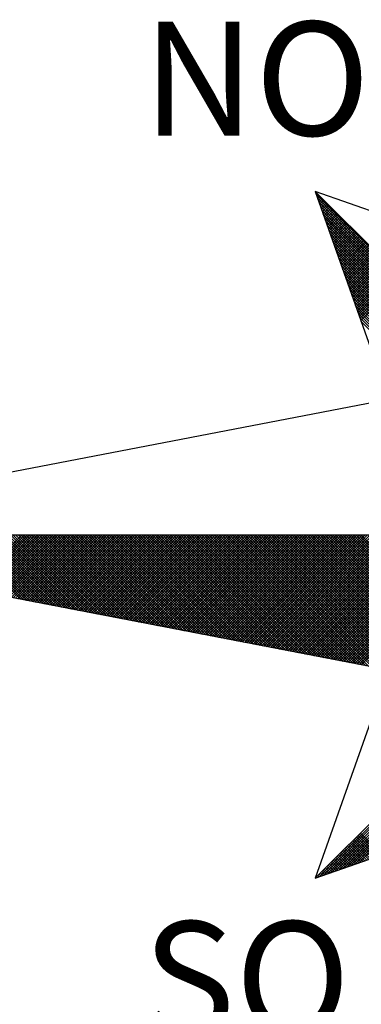
# Model space of a CAD drawing. Extents: x 184192 to 184415, y 1676579 to 1676894.
# Drawn here: x 184367 to 184370, y 1676841 to 1676850 of the extents above; entities that cross this region are included whole.
import ezdxf

# ---------------------------------------------------------------- set-up
doc = ezdxf.new("R2010")
doc.units = 0
doc.header["$MEASUREMENT"] = 0
doc.layers.get('0').update_dxf_attribs({"linetype": 'CONTINUOUS'})
doc.layers.add('NORTE', color=7, linetype='CONTINUOUS')
doc.layers.add('T-DIM', color=1, linetype='CONTINUOUS')
doc.styles.add('ROMANT', font='romant', dxfattribs={"height": 0.2})

# ---------------------------------------------------------------- blocks, each defined once
blk = doc.blocks.new('*X24')
at = {"color": 0}
for p, q in [((182556.9859, 1662937.8532), (182556.989, 1662937.8563)), ((182558.253, 1662936.582), (182556.9881, 1662937.8469)), ((182556.9905, 1662937.8401), (182556.9978, 1662937.8475)), ((182556.9951, 1662937.8271), (182557.0067, 1662937.8386)), ((182558.2382, 1662936.5792), (182556.9978, 1662937.8196)), ((182556.9998, 1662937.814), (182557.0155, 1662937.8298)), ((182557.0044, 1662937.8009), (182557.0244, 1662937.8209)), ((182558.2234, 1662936.5763), (182557.0074, 1662937.7922)), ((182557.009, 1662937.7879), (182557.0332, 1662937.8121)), ((182557.0136, 1662937.7748), (182557.042, 1662937.8033)), ((182557.0182, 1662937.7617), (182557.0509, 1662937.7944)), ((182557.0228, 1662937.7487), (182557.0597, 1662937.7856)), ((182557.0274, 1662937.7356), (182557.0686, 1662937.7767)), ((182557.032, 1662937.7226), (182557.0774, 1662937.7679)), ((182558.2085, 1662936.5735), (182557.0171, 1662937.7649)), ((182558.1937, 1662936.5706), (182557.0267, 1662937.7376)), ((182558.1789, 1662936.5677), (182557.0364, 1662937.7103)), ((182557.0367, 1662937.7095), (182557.0862, 1662937.7591)), ((182557.0413, 1662937.6964), (182557.0951, 1662937.7502)), ((182557.0459, 1662937.6834), (182557.1039, 1662937.7414)), ((182557.0505, 1662937.6703), (182557.1127, 1662937.7326)), ((182557.0551, 1662937.6572), (182557.1216, 1662937.7237)), ((182557.0597, 1662937.6442), (182557.1304, 1662937.7149)), ((182557.0643, 1662937.6311), (182557.1393, 1662937.706)), ((182558.1641, 1662936.5649), (182557.046, 1662937.6829)), ((182558.1493, 1662936.562), (182557.0557, 1662937.6556)), ((182557.0689, 1662937.618), (182557.1481, 1662937.6972)), ((182557.0736, 1662937.605), (182557.1569, 1662937.6884)), ((182557.0782, 1662937.5919), (182557.1658, 1662937.6795)), ((182557.0828, 1662937.5788), (182557.1746, 1662937.6707)), ((182557.0874, 1662937.5658), (182557.1835, 1662937.6618)), ((182557.092, 1662937.5527), (182557.1923, 1662937.653)), ((182557.0966, 1662937.5396), (182557.2011, 1662937.6442)), ((182557.1012, 1662937.5266), (182557.21, 1662937.6353)), ((182558.1345, 1662936.5592), (182557.0653, 1662937.6283)), ((182558.1196, 1662936.5563), (182557.075, 1662937.601)), ((182558.1048, 1662936.5534), (182557.0846, 1662937.5736)), ((182557.1058, 1662937.5135), (182557.2188, 1662937.6265)), ((182557.1105, 1662937.5004), (182557.2277, 1662937.6176)), ((182557.1151, 1662937.4874), (182557.2365, 1662937.6088)), ((182557.1197, 1662937.4743), (182557.2453, 1662937.6)), ((182557.1243, 1662937.4613), (182557.2542, 1662937.5911)), ((182557.1289, 1662937.4482), (182557.263, 1662937.5823)), ((182557.1335, 1662937.4351), (182557.2718, 1662937.5735)), ((182557.1381, 1662937.4221), (182557.2807, 1662937.5646)), ((182558.09, 1662936.5506), (182557.0943, 1662937.5463)), ((182558.0752, 1662936.5477), (182557.1039, 1662937.519)), ((182557.1427, 1662937.409), (182557.2895, 1662937.5558)), ((182557.1474, 1662937.3959), (182557.2984, 1662937.5469)), ((182557.152, 1662937.3829), (182557.3072, 1662937.5381)), ((182557.1566, 1662937.3698), (182557.316, 1662937.5293)), ((182557.1612, 1662937.3567), (182557.3249, 1662937.5204)), ((182557.1658, 1662937.3437), (182557.3337, 1662937.5116)), ((182557.1704, 1662937.3306), (182557.3426, 1662937.5027)), ((182558.0604, 1662936.5449), (182557.1136, 1662937.4917)), ((182558.0455, 1662936.542), (182557.1232, 1662937.4644)), ((182558.0307, 1662936.5391), (182557.1328, 1662937.437)), ((182557.175, 1662937.3175), (182557.3514, 1662937.4939)), ((182557.1796, 1662937.3045), (182557.3602, 1662937.4851)), ((182557.1843, 1662937.2914), (182557.3691, 1662937.4762)), ((182557.1889, 1662937.2783), (182557.3779, 1662937.4674)), ((182557.1935, 1662937.2653), (182557.3868, 1662937.4585)), ((182557.1981, 1662937.2522), (182557.3956, 1662937.4497)), ((182557.2027, 1662937.2391), (182557.4044, 1662937.4409)), ((182557.2073, 1662937.2261), (182557.4133, 1662937.432)), ((182558.0159, 1662936.5363), (182557.1425, 1662937.4097)), ((182558.0011, 1662936.5334), (182557.1521, 1662937.3824)), ((182557.2119, 1662937.213), (182557.4221, 1662937.4232)), ((182557.2165, 1662937.2), (182557.4309, 1662937.4144)), ((182557.2212, 1662937.1869), (182557.4398, 1662937.4055)), ((182557.2258, 1662937.1738), (182557.4486, 1662937.3967)), ((182557.2304, 1662937.1608), (182557.4575, 1662937.3878)), ((182557.235, 1662937.1477), (182557.4663, 1662937.379)), ((182557.2396, 1662937.1346), (182557.4751, 1662937.3702)), ((182557.2442, 1662937.1216), (182557.484, 1662937.3613)), ((182557.9863, 1662936.5306), (182557.1618, 1662937.3551)), ((182557.9715, 1662936.5277), (182557.1714, 1662937.3277)), ((182557.9566, 1662936.5248), (182557.1811, 1662937.3004)), ((182557.2488, 1662937.1085), (182557.4928, 1662937.3525)), ((182557.2534, 1662937.0954), (182557.5017, 1662937.3436)), ((182557.2581, 1662937.0824), (182557.5105, 1662937.3348)), ((182557.2627, 1662937.0693), (182557.5193, 1662937.326)), ((182557.2673, 1662937.0562), (182557.5282, 1662937.3171)), ((182557.2719, 1662937.0432), (182557.537, 1662937.3083)), ((182557.2765, 1662937.0301), (182557.5459, 1662937.2994)), ((182557.9418, 1662936.522), (182557.1907, 1662937.2731)), ((182557.927, 1662936.5191), (182557.2004, 1662937.2458)), ((182557.2811, 1662937.017), (182557.5547, 1662937.2906)), ((182557.2857, 1662937.004), (182557.5635, 1662937.2818)), ((182557.2903, 1662936.9909), (182557.5724, 1662937.2729)), ((182557.295, 1662936.9778), (182557.5812, 1662937.2641)), ((182557.9122, 1662936.5163), (182557.21, 1662937.2184)), ((182557.8974, 1662936.5134), (182557.2197, 1662937.1911)), ((182557.8825, 1662936.5106), (182557.2293, 1662937.1638)), ((182557.8677, 1662936.5077), (182557.239, 1662937.1365)), ((182557.8529, 1662936.5048), (182557.2486, 1662937.1091)), ((182557.8381, 1662936.502), (182557.2583, 1662937.0818)), ((182557.8233, 1662936.4991), (182557.2679, 1662937.0545)), ((182557.8084, 1662936.4963), (182557.2776, 1662937.0272)), ((182557.7936, 1662936.4934), (182557.2872, 1662936.9998)), ((182557.7788, 1662936.4905), (182557.2968, 1662936.9725)), ((182554.9637, 1662935.063), (182554.5215, 1662935.5052)), ((182554.9856, 1662935.0588), (182554.5392, 1662935.5052)), ((182555.0075, 1662935.0546), (182554.5569, 1662935.5052)), ((182555.0294, 1662935.0503), (182554.5746, 1662935.5052)), ((182555.0513, 1662935.0461), (182554.5922, 1662935.5052)), ((182554.6015, 1662935.1329), (182554.9738, 1662935.5052)), ((182555.0732, 1662935.0419), (182554.6099, 1662935.5052)), ((182554.6163, 1662935.13), (182554.9915, 1662935.5052)), ((182555.0951, 1662935.0376), (182554.6276, 1662935.5052)), ((182554.6311, 1662935.1272), (182555.0091, 1662935.5052)), ((182555.117, 1662935.0334), (182554.6453, 1662935.5052)), ((182554.6459, 1662935.1243), (182555.0268, 1662935.5052)), ((182554.6608, 1662935.1215), (182555.0445, 1662935.5052)), ((182555.1389, 1662935.0292), (182554.6629, 1662935.5052)), ((182554.6756, 1662935.1186), (182555.0622, 1662935.5052)), ((182555.1608, 1662935.025), (182554.6806, 1662935.5052)), ((182554.6904, 1662935.1157), (182555.0798, 1662935.5052)), ((182555.1827, 1662935.0207), (182554.6983, 1662935.5052)), ((182554.7052, 1662935.1129), (182555.0975, 1662935.5052)), ((182555.2047, 1662935.0165), (182554.716, 1662935.5052)), ((182554.72, 1662935.11), (182555.1152, 1662935.5052)), ((182555.2266, 1662935.0123), (182554.7337, 1662935.5052)), ((182554.7348, 1662935.1072), (182555.1329, 1662935.5052)), ((182554.7497, 1662935.1043), (182555.1506, 1662935.5052)), ((182555.2485, 1662935.0081), (182554.7513, 1662935.5052)), ((182554.7645, 1662935.1014), (182555.1682, 1662935.5052)), ((182555.2704, 1662935.0038), (182554.769, 1662935.5052)), ((182554.7793, 1662935.0986), (182555.1859, 1662935.5052)), ((182555.2923, 1662934.9996), (182554.7867, 1662935.5052)), ((182554.7941, 1662935.0957), (182555.2036, 1662935.5052)), ((182555.3142, 1662934.9954), (182554.8044, 1662935.5052)), ((182554.8089, 1662935.0929), (182555.2213, 1662935.5052)), ((182555.3361, 1662934.9912), (182554.822, 1662935.5052)), ((182554.8238, 1662935.09), (182555.2389, 1662935.5052)), ((182554.8386, 1662935.0871), (182555.2566, 1662935.5052)), ((182555.358, 1662934.9869), (182554.8397, 1662935.5052)), ((182554.8534, 1662935.0843), (182555.2743, 1662935.5052)), ((182555.3799, 1662934.9827), (182554.8574, 1662935.5052)), ((182554.8682, 1662935.0814), (182555.292, 1662935.5052)), ((182555.4018, 1662934.9785), (182554.8751, 1662935.5052)), ((182554.883, 1662935.0786), (182555.3097, 1662935.5052)), ((182555.4237, 1662934.9743), (182554.8927, 1662935.5052)), ((182554.8978, 1662935.0757), (182555.3273, 1662935.5052)), ((182555.4456, 1662934.97), (182554.9104, 1662935.5052)), ((182554.9127, 1662935.0729), (182555.345, 1662935.5052)), ((182554.9275, 1662935.07), (182555.3627, 1662935.5052)), ((182555.4675, 1662934.9658), (182554.9281, 1662935.5052)), ((182554.9423, 1662935.0671), (182555.3804, 1662935.5052)), ((182555.4894, 1662934.9616), (182554.9458, 1662935.5052)), ((182554.9571, 1662935.0643), (182555.398, 1662935.5052)), ((182555.5113, 1662934.9573), (182554.9635, 1662935.5052)), ((182554.9719, 1662935.0614), (182555.4157, 1662935.5052)), ((182555.5332, 1662934.9531), (182554.9811, 1662935.5052)), ((182554.9868, 1662935.0586), (182555.4334, 1662935.5052)), ((182555.5551, 1662934.9489), (182554.9988, 1662935.5052)), ((182555.0016, 1662935.0557), (182555.4511, 1662935.5052)), ((182555.0164, 1662935.0528), (182555.4688, 1662935.5052)), ((182555.577, 1662934.9447), (182555.0165, 1662935.5052)), ((182555.0312, 1662935.05), (182555.4864, 1662935.5052)), ((182555.5989, 1662934.9404), (182555.0342, 1662935.5052)), ((182555.046, 1662935.0471), (182555.5041, 1662935.5052)), ((182555.6208, 1662934.9362), (182555.0518, 1662935.5052)), ((182555.0609, 1662935.0443), (182555.5218, 1662935.5052)), ((182555.6427, 1662934.932), (182555.0695, 1662935.5052)), ((182555.0757, 1662935.0414), (182555.5395, 1662935.5052)), ((182555.6646, 1662934.9278), (182555.0872, 1662935.5052)), ((182555.0905, 1662935.0385), (182555.5571, 1662935.5052)), ((182555.6865, 1662934.9235), (182555.1049, 1662935.5052)), ((182555.1053, 1662935.0357), (182555.5748, 1662935.5052)), ((182555.1201, 1662935.0328), (182555.5925, 1662935.5052)), ((182555.7084, 1662934.9193), (182555.1226, 1662935.5052)), ((182555.1349, 1662935.03), (182555.6102, 1662935.5052)), ((182555.7303, 1662934.9151), (182555.1402, 1662935.5052)), ((182555.1498, 1662935.0271), (182555.6279, 1662935.5052)), ((182555.7522, 1662934.9109), (182555.1579, 1662935.5052)), ((182555.1646, 1662935.0242), (182555.6455, 1662935.5052)), ((182555.7742, 1662934.9066), (182555.1756, 1662935.5052)), ((182555.1794, 1662935.0214), (182555.6632, 1662935.5052)), ((182555.7961, 1662934.9024), (182555.1933, 1662935.5052)), ((182555.1942, 1662935.0185), (182555.6809, 1662935.5052)), ((182555.209, 1662935.0157), (182555.6986, 1662935.5052)), ((182555.818, 1662934.8982), (182555.2109, 1662935.5052)), ((182555.2239, 1662935.0128), (182555.7162, 1662935.5052)), ((182555.8399, 1662934.894), (182555.2286, 1662935.5052)), ((182555.2387, 1662935.01), (182555.7339, 1662935.5052)), ((182555.8618, 1662934.8897), (182555.2463, 1662935.5052)), ((182555.2535, 1662935.0071), (182555.7516, 1662935.5052)), ((182555.8837, 1662934.8855), (182555.264, 1662935.5052)), ((182555.2683, 1662935.0042), (182555.7693, 1662935.5052)), ((182555.9056, 1662934.8813), (182555.2817, 1662935.5052)), ((182555.2831, 1662935.0014), (182555.787, 1662935.5052)), ((182555.2979, 1662934.9985), (182555.8046, 1662935.5052)), ((182555.9275, 1662934.8771), (182555.2993, 1662935.5052)), ((182555.3128, 1662934.9957), (182555.8223, 1662935.5052)), ((182555.9494, 1662934.8728), (182555.317, 1662935.5052)), ((182555.3276, 1662934.9928), (182555.84, 1662935.5052)), ((182555.9713, 1662934.8686), (182555.3347, 1662935.5052)), ((182555.3424, 1662934.9899), (182555.8577, 1662935.5052)), ((182555.9932, 1662934.8644), (182555.3524, 1662935.5052)), ((182555.3572, 1662934.9871), (182555.8753, 1662935.5052)), ((182556.0151, 1662934.8601), (182555.37, 1662935.5052)), ((182555.372, 1662934.9842), (182555.893, 1662935.5052)), ((182555.3869, 1662934.9814), (182555.9107, 1662935.5052)), ((182556.037, 1662934.8559), (182555.3877, 1662935.5052)), ((182555.4017, 1662934.9785), (182555.9284, 1662935.5052)), ((182556.0589, 1662934.8517), (182555.4054, 1662935.5052)), ((182555.4165, 1662934.9756), (182555.9461, 1662935.5052)), ((182556.0808, 1662934.8475), (182555.4231, 1662935.5052)), ((182555.4313, 1662934.9728), (182555.9637, 1662935.5052)), ((182556.1027, 1662934.8432), (182555.4408, 1662935.5052)), ((182555.4461, 1662934.9699), (182555.9814, 1662935.5052)), ((182556.1246, 1662934.839), (182555.4584, 1662935.5052)), ((182555.461, 1662934.9671), (182555.9991, 1662935.5052)), ((182555.4758, 1662934.9642), (182556.0168, 1662935.5052)), ((182556.1465, 1662934.8348), (182555.4761, 1662935.5052)), ((182555.4906, 1662934.9613), (182556.0344, 1662935.5052)), ((182556.1684, 1662934.8306), (182555.4938, 1662935.5052)), ((182555.5054, 1662934.9585), (182556.0521, 1662935.5052)), ((182556.1903, 1662934.8263), (182555.5115, 1662935.5052)), ((182555.5202, 1662934.9556), (182556.0698, 1662935.5052)), ((182556.2122, 1662934.8221), (182555.5291, 1662935.5052)), ((182555.535, 1662934.9528), (182556.0875, 1662935.5052)), ((182556.2341, 1662934.8179), (182555.5468, 1662935.5052)), ((182555.5499, 1662934.9499), (182556.1051, 1662935.5052)), ((182556.256, 1662934.8137), (182555.5645, 1662935.5052)), ((182555.5647, 1662934.947), (182556.1228, 1662935.5052)), ((182555.5795, 1662934.9442), (182556.1405, 1662935.5052)), ((182556.2779, 1662934.8094), (182555.5822, 1662935.5052)), ((182555.5943, 1662934.9413), (182556.1582, 1662935.5052)), ((182556.2998, 1662934.8052), (182555.5999, 1662935.5052)), ((182555.6091, 1662934.9385), (182556.1759, 1662935.5052)), ((182556.3217, 1662934.801), (182555.6175, 1662935.5052)), ((182555.624, 1662934.9356), (182556.1935, 1662935.5052)), ((182556.3437, 1662934.7968), (182555.6352, 1662935.5052)), ((182555.6388, 1662934.9328), (182556.2112, 1662935.5052)), ((182556.3656, 1662934.7925), (182555.6529, 1662935.5052)), ((182555.6536, 1662934.9299), (182556.2289, 1662935.5052)), ((182555.6684, 1662934.927), (182556.2466, 1662935.5052)), ((182556.3875, 1662934.7883), (182555.6706, 1662935.5052)), ((182555.6832, 1662934.9242), (182556.2642, 1662935.5052)), ((182556.4094, 1662934.7841), (182555.6882, 1662935.5052)), ((182555.698, 1662934.9213), (182556.2819, 1662935.5052)), ((182556.4313, 1662934.7798), (182555.7059, 1662935.5052)), ((182555.7129, 1662934.9185), (182556.2996, 1662935.5052)), ((182556.4532, 1662934.7756), (182555.7236, 1662935.5052)), ((182555.7277, 1662934.9156), (182556.3173, 1662935.5052)), ((182556.4751, 1662934.7714), (182555.7413, 1662935.5052)), ((182555.7425, 1662934.9127), (182556.335, 1662935.5052)), ((182555.7573, 1662934.9099), (182556.3526, 1662935.5052)), ((182556.497, 1662934.7672), (182555.759, 1662935.5052)), ((182555.7721, 1662934.907), (182556.3703, 1662935.5052)), ((182556.5189, 1662934.7629), (182555.7766, 1662935.5052)), ((182555.787, 1662934.9042), (182556.388, 1662935.5052)), ((182556.5408, 1662934.7587), (182555.7943, 1662935.5052)), ((182555.8018, 1662934.9013), (182556.4057, 1662935.5052)), ((182556.5627, 1662934.7545), (182555.812, 1662935.5052)), ((182555.8166, 1662934.8984), (182556.4233, 1662935.5052)), ((182556.5846, 1662934.7503), (182555.8297, 1662935.5052)), ((182555.8314, 1662934.8956), (182556.441, 1662935.5052)), ((182555.8462, 1662934.8927), (182556.4587, 1662935.5052)), ((182556.6065, 1662934.746), (182555.8473, 1662935.5052)), ((182555.8611, 1662934.8899), (182556.4764, 1662935.5052)), ((182556.6284, 1662934.7418), (182555.865, 1662935.5052)), ((182555.8759, 1662934.887), (182556.4941, 1662935.5052)), ((182556.6503, 1662934.7376), (182555.8827, 1662935.5052)), ((182555.8907, 1662934.8841), (182556.5117, 1662935.5052)), ((182556.6722, 1662934.7334), (182555.9004, 1662935.5052)), ((182555.9055, 1662934.8813), (182556.5294, 1662935.5052)), ((182556.6941, 1662934.7291), (182555.9181, 1662935.5052)), ((182555.9203, 1662934.8784), (182556.5471, 1662935.5052)), ((182555.9351, 1662934.8756), (182556.5648, 1662935.5052)), ((182556.716, 1662934.7249), (182555.9357, 1662935.5052)), ((182555.95, 1662934.8727), (182556.5824, 1662935.5052)), ((182556.7379, 1662934.7207), (182555.9534, 1662935.5052)), ((182555.9648, 1662934.8699), (182556.6001, 1662935.5052)), ((182556.7598, 1662934.7165), (182555.9711, 1662935.5052)), ((182555.9796, 1662934.867), (182556.6178, 1662935.5052)), ((182556.7817, 1662934.7122), (182555.9888, 1662935.5052)), ((182555.9944, 1662934.8641), (182556.6355, 1662935.5052)), ((182556.8036, 1662934.708), (182556.0064, 1662935.5052)), ((182556.0092, 1662934.8613), (182556.6532, 1662935.5052)), ((182556.0241, 1662934.8584), (182556.6708, 1662935.5052)), ((182556.8255, 1662934.7038), (182556.0241, 1662935.5052)), ((182556.0389, 1662934.8556), (182556.6885, 1662935.5052)), ((182556.8474, 1662934.6995), (182556.0418, 1662935.5052)), ((182556.0537, 1662934.8527), (182556.7062, 1662935.5052)), ((182556.8693, 1662934.6953), (182556.0595, 1662935.5052)), ((182556.0685, 1662934.8498), (182556.7239, 1662935.5052)), ((182556.8913, 1662934.6911), (182556.0772, 1662935.5052)), ((182556.0833, 1662934.847), (182556.7415, 1662935.5052)), ((182556.9132, 1662934.6869), (182556.0948, 1662935.5052)), ((182556.0982, 1662934.8441), (182556.7592, 1662935.5052)), ((182556.9351, 1662934.6826), (182556.1125, 1662935.5052)), ((182556.113, 1662934.8413), (182556.7769, 1662935.5052)), ((182556.1278, 1662934.8384), (182556.7946, 1662935.5052)), ((182556.957, 1662934.6784), (182556.1302, 1662935.5052)), ((182556.1426, 1662934.8355), (182556.8123, 1662935.5052)), ((182556.9789, 1662934.6742), (182556.1479, 1662935.5052)), ((182556.1574, 1662934.8327), (182556.8299, 1662935.5052)), ((182557.0008, 1662934.67), (182556.1655, 1662935.5052)), ((182556.1722, 1662934.8298), (182556.8476, 1662935.5052)), ((182557.0227, 1662934.6657), (182556.1832, 1662935.5052)), ((182556.1871, 1662934.827), (182556.8653, 1662935.5052)), ((182557.0446, 1662934.6615), (182556.2009, 1662935.5052)), ((182556.2019, 1662934.8241), (182556.883, 1662935.5052)), ((182556.2167, 1662934.8212), (182556.9006, 1662935.5052)), ((182557.0665, 1662934.6573), (182556.2186, 1662935.5052)), ((182556.2315, 1662934.8184), (182556.9183, 1662935.5052)), ((182557.0884, 1662934.6531), (182556.2363, 1662935.5052)), ((182556.2463, 1662934.8155), (182556.936, 1662935.5052)), ((182557.1103, 1662934.6488), (182556.2539, 1662935.5052)), ((182556.2612, 1662934.8127), (182556.9537, 1662935.5052)), ((182557.1322, 1662934.6446), (182556.2716, 1662935.5052)), ((182556.276, 1662934.8098), (182556.9714, 1662935.5052)), ((182557.1541, 1662934.6404), (182556.2893, 1662935.5052)), ((182556.2908, 1662934.807), (182556.989, 1662935.5052)), ((182556.3056, 1662934.8041), (182557.0067, 1662935.5052)), ((182557.176, 1662934.6362), (182556.307, 1662935.5052)), ((182556.3204, 1662934.8012), (182557.0244, 1662935.5052)), ((182557.1979, 1662934.6319), (182556.3246, 1662935.5052)), ((182556.3352, 1662934.7984), (182557.0421, 1662935.5052)), ((182557.2198, 1662934.6277), (182556.3423, 1662935.5052)), ((182556.3501, 1662934.7955), (182557.0597, 1662935.5052)), ((182557.2417, 1662934.6235), (182556.36, 1662935.5052)), ((182556.3649, 1662934.7927), (182557.0774, 1662935.5052)), ((182557.2636, 1662934.6193), (182556.3777, 1662935.5052)), ((182556.3797, 1662934.7898), (182557.0951, 1662935.5052)), ((182556.3945, 1662934.7869), (182557.1128, 1662935.5052)), ((182557.2855, 1662934.615), (182556.3954, 1662935.5052)), ((182556.4093, 1662934.7841), (182557.1305, 1662935.5052)), ((182557.3074, 1662934.6108), (182556.413, 1662935.5052)), ((182556.4242, 1662934.7812), (182557.1481, 1662935.5052)), ((182557.3293, 1662934.6066), (182556.4307, 1662935.5052)), ((182556.439, 1662934.7784), (182557.1658, 1662935.5052)), ((182557.3512, 1662934.6023), (182556.4484, 1662935.5052)), ((182556.4538, 1662934.7755), (182557.1835, 1662935.5052)), ((182557.3731, 1662934.5981), (182556.4661, 1662935.5052)), ((182556.4686, 1662934.7726), (182557.2012, 1662935.5052)), ((182556.4834, 1662934.7698), (182557.2188, 1662935.5052)), ((182557.395, 1662934.5939), (182556.4837, 1662935.5052)), ((182556.4983, 1662934.7669), (182557.2365, 1662935.5052)), ((182557.4169, 1662934.5897), (182556.5014, 1662935.5052)), ((182556.5131, 1662934.7641), (182557.2542, 1662935.5052)), ((182557.4388, 1662934.5854), (182556.5191, 1662935.5052)), ((182556.5279, 1662934.7612), (182557.2719, 1662935.5052)), ((182557.4608, 1662934.5812), (182556.5368, 1662935.5052)), ((182556.5427, 1662934.7583), (182557.2896, 1662935.5052)), ((182557.4827, 1662934.577), (182556.5545, 1662935.5052)), ((182556.5575, 1662934.7555), (182557.3072, 1662935.5052)), ((182557.5046, 1662934.5728), (182556.5721, 1662935.5052)), ((182556.5723, 1662934.7526), (182557.3249, 1662935.5052)), ((182556.5872, 1662934.7498), (182557.3426, 1662935.5052)), ((182557.5265, 1662934.5685), (182556.5898, 1662935.5052)), ((182556.602, 1662934.7469), (182557.3603, 1662935.5052)), ((182557.5484, 1662934.5643), (182556.6075, 1662935.5052)), ((182556.6168, 1662934.7441), (182557.3779, 1662935.5052)), ((182557.5703, 1662934.5601), (182556.6252, 1662935.5052)), ((182556.6316, 1662934.7412), (182557.3956, 1662935.5052)), ((182557.5922, 1662934.5559), (182556.6428, 1662935.5052)), ((182556.6464, 1662934.7383), (182557.4133, 1662935.5052)), ((182557.6141, 1662934.5516), (182556.6605, 1662935.5052)), ((182556.6613, 1662934.7355), (182557.431, 1662935.5052)), ((182556.6761, 1662934.7326), (182557.4487, 1662935.5052)), ((182557.636, 1662934.5474), (182556.6782, 1662935.5052)), ((182556.6909, 1662934.7298), (182557.4663, 1662935.5052)), ((182557.6579, 1662934.5432), (182556.6959, 1662935.5052)), ((182556.7057, 1662934.7269), (182557.484, 1662935.5052)), ((182557.6798, 1662934.539), (182556.7135, 1662935.5052)), ((182556.7205, 1662934.724), (182557.5017, 1662935.5052)), ((182557.7017, 1662934.5347), (182556.7312, 1662935.5052)), ((182556.7353, 1662934.7212), (182557.5194, 1662935.5052)), ((182557.7236, 1662934.5305), (182556.7489, 1662935.5052)), ((182556.7502, 1662934.7183), (182557.537, 1662935.5052)), ((182556.765, 1662934.7155), (182557.5547, 1662935.5052)), ((182557.7455, 1662934.5263), (182556.7666, 1662935.5052)), ((182556.7798, 1662934.7126), (182557.5724, 1662935.5052)), ((182557.7674, 1662934.522), (182556.7843, 1662935.5052)), ((182556.7946, 1662934.7097), (182557.5901, 1662935.5052)), ((182557.7893, 1662934.5178), (182556.8019, 1662935.5052)), ((182556.8094, 1662934.7069), (182557.6078, 1662935.5052)), ((182557.8112, 1662934.5136), (182556.8196, 1662935.5052)), ((182556.8243, 1662934.704), (182557.6254, 1662935.5052)), ((182557.8331, 1662934.5094), (182556.8373, 1662935.5052)), ((182556.8391, 1662934.7012), (182557.6431, 1662935.5052)), ((182556.8539, 1662934.6983), (182557.6608, 1662935.5052)), ((182557.855, 1662934.5051), (182556.855, 1662935.5052)), ((182556.8687, 1662934.6954), (182557.6785, 1662935.5052)), ((182557.8769, 1662934.5009), (182556.8726, 1662935.5052)), ((182556.8835, 1662934.6926), (182557.6961, 1662935.5052)), ((182557.8988, 1662934.4967), (182556.8903, 1662935.5052)), ((182556.8984, 1662934.6897), (182557.7138, 1662935.5052)), ((182557.9207, 1662934.4925), (182556.908, 1662935.5052)), ((182556.9132, 1662934.6869), (182557.7315, 1662935.5052)), ((182557.9426, 1662934.4882), (182556.9257, 1662935.5052)), ((182556.928, 1662934.684), (182557.7492, 1662935.5052)), ((182556.9428, 1662934.6811), (182557.7669, 1662935.5052)), ((182557.9645, 1662934.484), (182556.9434, 1662935.5052)), ((182556.9576, 1662934.6783), (182557.7845, 1662935.5052)), ((182557.9864, 1662934.4798), (182556.961, 1662935.5052)), ((182556.9724, 1662934.6754), (182557.8022, 1662935.5052)), ((182558.0083, 1662934.4756), (182556.9787, 1662935.5052)), ((182556.9873, 1662934.6726), (182557.8199, 1662935.5052)), ((182558.0303, 1662934.4713), (182556.9964, 1662935.5052)), ((182557.0021, 1662934.6697), (182557.8376, 1662935.5052)), ((182558.0522, 1662934.4671), (182557.0141, 1662935.5052)), ((182557.0169, 1662934.6669), (182557.8552, 1662935.5052)), ((182557.0317, 1662934.664), (182557.8729, 1662935.5052)), ((182558.0741, 1662934.4629), (182557.0317, 1662935.5052)), ((182557.0465, 1662934.6611), (182557.8906, 1662935.5052)), ((182558.096, 1662934.4587), (182557.0494, 1662935.5052)), ((182557.0614, 1662934.6583), (182557.9083, 1662935.5052)), ((182558.1179, 1662934.4544), (182557.0671, 1662935.5052)), ((182557.0762, 1662934.6554), (182557.9259, 1662935.5052)), ((182558.1398, 1662934.4502), (182557.0848, 1662935.5052)), ((182557.091, 1662934.6526), (182557.9436, 1662935.5052)), ((182558.1617, 1662934.446), (182557.1025, 1662935.5052)), ((182557.1058, 1662934.6497), (182557.9613, 1662935.5052)), ((182558.1836, 1662934.4417), (182557.1201, 1662935.5052)), ((182557.1206, 1662934.6468), (182557.979, 1662935.5052)), ((182557.1354, 1662934.644), (182557.9967, 1662935.5052)), ((182558.2055, 1662934.4375), (182557.1378, 1662935.5052)), ((182557.1503, 1662934.6411), (182558.0143, 1662935.5052)), ((182558.2274, 1662934.4333), (182557.1555, 1662935.5052)), ((182557.1651, 1662934.6383), (182558.032, 1662935.5052)), ((182558.2493, 1662934.4291), (182557.1732, 1662935.5052)), ((182557.1799, 1662934.6354), (182558.0497, 1662935.5052)), ((182558.2655, 1662934.4306), (182557.1908, 1662935.5052)), ((182557.1947, 1662934.6325), (182558.0674, 1662935.5052)), ((182558.2743, 1662934.4394), (182557.2085, 1662935.5052)), ((182557.2095, 1662934.6297), (182558.085, 1662935.5052)), ((182557.2244, 1662934.6268), (182558.1027, 1662935.5052)), ((182558.2832, 1662934.4482), (182557.2262, 1662935.5052)), ((182557.2392, 1662934.624), (182558.1204, 1662935.5052)), ((182558.292, 1662934.4571), (182557.2439, 1662935.5052)), ((182557.254, 1662934.6211), (182558.1381, 1662935.5052)), ((182558.3008, 1662934.4659), (182557.2616, 1662935.5052)), ((182557.2688, 1662934.6182), (182558.1558, 1662935.5052)), ((182558.3097, 1662934.4748), (182557.2792, 1662935.5052)), ((182557.2836, 1662934.6154), (182558.1734, 1662935.5052)), ((182558.3185, 1662934.4836), (182557.2969, 1662935.5052)), ((182557.2985, 1662934.6125), (182558.1911, 1662935.5052)), ((182556.9826, 1662933.1477), (182558.2616, 1662934.4266)), ((182557.01, 1662933.1573), (182558.2645, 1662934.4118)), ((182557.0373, 1662933.167), (182558.2673, 1662934.397)), ((182557.0646, 1662933.1766), (182558.2702, 1662934.3822)), ((182557.0919, 1662933.1862), (182558.2731, 1662934.3674)), ((182557.1193, 1662933.1959), (182558.2759, 1662934.3526)), ((182557.1466, 1662933.2055), (182558.2788, 1662934.3377)), ((182557.1739, 1662933.2152), (182558.2816, 1662934.3229)), ((182557.2012, 1662933.2248), (182558.2845, 1662934.3081)), ((182557.2285, 1662933.2345), (182558.2873, 1662934.2933)), ((182557.2559, 1662933.2441), (182558.2902, 1662934.2785)), ((182557.2832, 1662933.2538), (182558.2931, 1662934.2636)), ((182557.4156, 1662933.3005), (182557.2755, 1662933.4406)), ((182557.4287, 1662933.3051), (182557.2844, 1662933.4495)), ((182557.4417, 1662933.3098), (182557.2932, 1662933.4583)), ((182557.3242, 1662933.2682), (182557.2137, 1662933.3787)), ((182557.3372, 1662933.2728), (182557.2225, 1662933.3876)), ((182557.3503, 1662933.2775), (182557.2313, 1662933.3964)), ((182557.3634, 1662933.2821), (182557.2402, 1662933.4053)), ((182557.3764, 1662933.2867), (182557.249, 1662933.4141)), ((182557.3895, 1662933.2913), (182557.2578, 1662933.4229)), ((182557.4026, 1662933.2959), (182557.2667, 1662933.4318)), ((182557.2196, 1662933.2313), (182557.1429, 1662933.308)), ((182557.2327, 1662933.2359), (182557.1518, 1662933.3169)), ((182557.2458, 1662933.2406), (182557.1606, 1662933.3257)), ((182557.2588, 1662933.2452), (182557.1695, 1662933.3345)), ((182557.2719, 1662933.2498), (182557.1783, 1662933.3434)), ((182557.285, 1662933.2544), (182557.1871, 1662933.3522)), ((182557.298, 1662933.259), (182557.196, 1662933.3611)), ((182557.3111, 1662933.2636), (182557.2048, 1662933.3699)), ((182557.1282, 1662933.199), (182557.0811, 1662933.2462)), ((182557.1412, 1662933.2037), (182557.0899, 1662933.255)), ((182557.1543, 1662933.2083), (182557.0988, 1662933.2638)), ((182557.1674, 1662933.2129), (182557.1076, 1662933.2727)), ((182557.1804, 1662933.2175), (182557.1164, 1662933.2815)), ((182557.1935, 1662933.2221), (182557.1253, 1662933.2904)), ((182557.2066, 1662933.2267), (182557.1341, 1662933.2992)), ((182557.0237, 1662933.1621), (182557.0104, 1662933.1754)), ((182557.0367, 1662933.1668), (182557.0192, 1662933.1843)), ((182557.0498, 1662933.1714), (182557.028, 1662933.1931)), ((182557.0629, 1662933.176), (182557.0369, 1662933.202)), ((182557.0759, 1662933.1806), (182557.0457, 1662933.2108)), ((182557.089, 1662933.1852), (182557.0546, 1662933.2196)), ((182557.1021, 1662933.1898), (182557.0634, 1662933.2285)), ((182557.1151, 1662933.1944), (182557.0722, 1662933.2373)), ((182556.9845, 1662933.1483), (182556.9838, 1662933.1489)), ((182556.9975, 1662933.1529), (182556.9927, 1662933.1578)), ((182557.0106, 1662933.1575), (182557.0015, 1662933.1666))]:
    blk.add_line(p, q, dxfattribs=at)
blk = doc.blocks.new('NORTEGEO')
at = {"layer": 'NORTE', "color": 7}
for p, q in [((-2.3576, -2.3576), (2.3576, 2.3576)), ((-2.3576, 2.3576), (-1.8532, 0.929)), ((-0.929, 1.8532), (-2.3576, 2.3576)), ((-2.3576, 2.3576), (2.3576, -2.3576)), ((-1.0785, 1.0785), (-6.6682, 0)), ((-1.0785, -1.0785), (-6.6682, 0)), ((-6.6682, 0), (6.6682, 0)), ((-1.8532, -0.929), (-2.3576, -2.3576)), ((-2.3576, -2.3576), (-0.929, -1.8532))]:
    blk.add_line(p, q, dxfattribs=at)
at = {"layer": 'NORTE'}
blk.add_blockref('*X24', (-182559.3401, -1662935.5052), dxfattribs=at)
at = {"layer": 'NORTE', "color": 7, "style": 'ROMANT'}
for s, p in [('NO', (-3.5412, 2.7415)), ('SO', (-3.5412, -3.4353))]:
    blk.add_text(s, height=0.78147, dxfattribs=at).set_placement(p)

msp = doc.modelspace()

# ---------------------------------------------------------------- block references
at = {"layer": 'T-DIM', "ltscale": 0.75, "xscale": 1.342528479639441, "yscale": 1.342528479639441, "zscale": 1.342528479715885}
msp.add_blockref('NORTEGEO', (184372.5832, 1676845.2865), dxfattribs=at)

doc.saveas('drawing.dxf')
